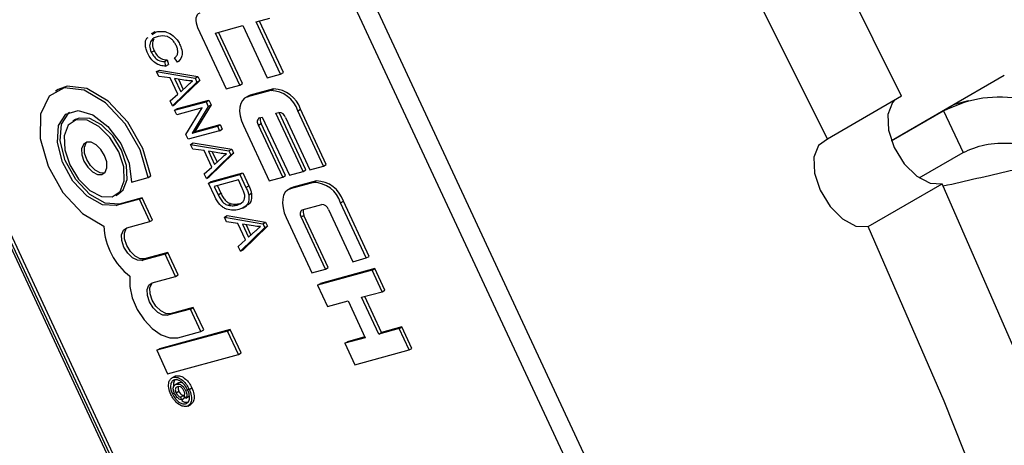
# Model space of a CAD drawing. Units: inches. Extents: x 0.5 to 10.5, y 0.5 to 7.9.
# Drawn here: x 3.1 to 3.3, y 3.5 to 3.6 of the extents above; entities that cross this region are included whole.
import ezdxf

# ---------------------------------------------------------------- set-up
doc = ezdxf.new("R2010")
doc.units = ezdxf.units.IN
doc.header["$MEASUREMENT"] = 0

msp = doc.modelspace()

# ---------------------------------------------------------------- linework, layer by layer
at = {"color": 7, "linetype": 'Continuous', "lineweight": 25}
for p, q in [((3.300247825068055, 3.29096703376303), (3.108214183009716, 3.703300265436362)), ((3.296724076275142, 3.288932816884405), (3.104690434216803, 3.701266048557737)), ((3.212439328611074, 3.261594520474719), (3.016914165788036, 3.681424719996656)), ((3.213028584262063, 3.261934690521312), (3.017503421439025, 3.681764890043249)), ((3.211615502910186, 3.262215052579364), (3.016788644240087, 3.68054585853158)), ((3.143012012480818, 3.549329598756569), (3.148826764379953, 3.550911866089209)), ((3.148826764379953, 3.550911866089209), (3.154020401517438, 3.53976012641441)), ((3.151734140329518, 3.551702999755528), (3.154641516279086, 3.552494133421848)), ((3.156927777467003, 3.54055126008073), (3.151734140329518, 3.551702999755528)), ((3.157517033117992, 3.540891430127323), (3.152397725645236, 3.551883569689671)), ((3.130011354288634, 3.549587854001967), (3.129274784724898, 3.549162641443726)), ((3.12946830336403, 3.549011224001033), (3.130285316049345, 3.549586400342007)), ((3.139188112330519, 3.550506419150508), (3.14529827366874, 3.537386725415447)), ((3.148205649618304, 3.538177859081767), (3.143012012480818, 3.549329598756569)), ((3.148794905269293, 3.53851802912836), (3.143675597796536, 3.549510168690711)), ((3.129274709927292, 3.545208213397951), (3.12986396557828, 3.545548383444544)), ((3.132061112826258, 3.543236631724949), (3.132650368477246, 3.543576801771542)), ((3.132061112826258, 3.543236631724949), (3.1323359095575, 3.542224341535458)), ((3.1323359095575, 3.542224341535458), (3.132925165208488, 3.542564511582051)), ((3.132650368477246, 3.543576801771542), (3.132925165208488, 3.542564511582051)), ((3.134889714880534, 3.543074559295612), (3.134265852110976, 3.543991864213341)), ((3.130411006675387, 3.541079370699173), (3.131000262326375, 3.541419540745765)), ((3.130411006675387, 3.541079370699173), (3.138633977234082, 3.539679641794722)), ((3.130883404694222, 3.5400650411283), (3.130411006675387, 3.541079370699173)), ((3.131000262326375, 3.541419540745765), (3.13922323288507, 3.540019811841314)), ((3.154020401517438, 3.53976012641441), (3.156927777467003, 3.54055126008073)), ((3.156927777467003, 3.54055126008073), (3.157517033117992, 3.540891430127323)), ((3.133299745437229, 3.539732551526032), (3.130883404694222, 3.5400650411283)), ((3.134938595464354, 3.536213624734513), (3.133299745437229, 3.539732551526032)), ((3.139028143733874, 3.538833290369344), (3.13381307478555, 3.533774474936118)), ((3.134245618934299, 3.539601697832633), (3.13556351913971, 3.536771912150837)), ((3.136642240169418, 3.539186194743116), (3.134245618934299, 3.539601697832633)), ((3.139617399384863, 3.539173460415936), (3.134402330436539, 3.534114644982711)), ((3.135058972522686, 3.539460686427121), (3.136086151434284, 3.537255135381031)), ((3.138633977234082, 3.539679641794722), (3.13922323288507, 3.540019811841314)), ((3.138633977234082, 3.539679641794722), (3.139028143733874, 3.538833290369344)), ((3.139028143733874, 3.538833290369344), (3.139617399384863, 3.539173460415936)), ((3.13922323288507, 3.540019811841314), (3.139617399384863, 3.539173460415936)), ((3.148205649618304, 3.538177859081767), (3.148794905269293, 3.53851802912836)), ((3.311727008398827, 3.540213299290911), (3.287595965102941, 3.526282744516391)), ((3.109357375056982, 3.537245550279579), (3.108768119405993, 3.536905380232987)), ((3.133340676766714, 3.53478880450699), (3.134938595464354, 3.536213624734513)), ((3.13556351913971, 3.536771912150837), (3.137017590669593, 3.538116339483203)), ((3.14529827366874, 3.537386725415447), (3.148205649618304, 3.538177859081767)), ((3.154827094363715, 3.537023168572207), (3.149843021307317, 3.535666939429944)), ((3.155416350014704, 3.5373633386188), (3.150432276958306, 3.536007109476537)), ((3.154827094363715, 3.537023168572207), (3.155416350014704, 3.5373633386188)), ((3.13381307478555, 3.533774474936118), (3.133340676766714, 3.53478880450699)), ((3.13381307478555, 3.533774474936118), (3.134402330436539, 3.534114644982711)), ((3.134262404535948, 3.532809677382506), (3.140981925773551, 3.534638143863909)), ((3.134851660186937, 3.533149847429099), (3.14157118142454, 3.534978313910503)), ((3.140981925773551, 3.534638143863909), (3.14157118142454, 3.534978313910503)), ((3.140981925773551, 3.534638143863909), (3.14146234753793, 3.533606585765293)), ((3.14157118142454, 3.534978313910503), (3.142051603188919, 3.533946755811886)), ((3.149959911856738, 3.535811183679733), (3.149370656205749, 3.53547101363314)), ((3.149843021307317, 3.535666939429944), (3.150432276958306, 3.536007109476537)), ((3.150432276958306, 3.536007109476537), (3.149959911856738, 3.535811183679733)), ((3.289724682394465, 3.535793433939234), (3.273873705382866, 3.526642859685888)), ((3.303984657016926, 3.534825841797616), (3.301074739036206, 3.534063875082044)), ((3.134262404535948, 3.532809677382506), (3.134851660186937, 3.533149847429099)), ((3.134711734286348, 3.531844879828895), (3.134262404535948, 3.532809677382506)), ((3.140127712037112, 3.533318635686066), (3.134711734286348, 3.531844879828895)), ((3.136667522262415, 3.527645426191525), (3.140127712037112, 3.533318635686066)), ((3.14146234753793, 3.533606585765293), (3.137996985432538, 3.527924689355545)), ((3.142051603188919, 3.533946755811886), (3.138586241083527, 3.528264859402138)), ((3.14146234753793, 3.533606585765293), (3.142051603188919, 3.533946755811886)), ((3.155927302278676, 3.532148728026965), (3.156550311410727, 3.532318256669748)), ((3.161731955549985, 3.519685018978656), (3.155927302278676, 3.532148728026965)), ((3.162321211200974, 3.52002518902525), (3.156591616981482, 3.532327731826484)), ((3.160593874269937, 3.532679443839691), (3.161183129920925, 3.533019613886283)), ((3.166093019474336, 3.520871719478137), (3.160593874269937, 3.532679443839691)), ((3.166682275125325, 3.52121188952473), (3.161183129920925, 3.533019613886283)), ((3.28759596510294, 3.526282744516396), (3.298727469645665, 3.532708825305936)), ((3.298727491492975, 3.53270883791812), (3.302903350327552, 3.523742464371187)), ((3.11307319854554, 3.5308088577764), (3.112483942894552, 3.530468687729807)), ((3.15217725448815, 3.529650058153979), (3.152766510139138, 3.529990228200572)), ((3.152396917197059, 3.531188065717861), (3.153019926329109, 3.531357594360644)), ((3.157960147276624, 3.518838488525769), (3.152766510139138, 3.529990228200572)), ((3.153019926329109, 3.531357594360644), (3.158824579600418, 3.518893885312336)), ((3.157992006387282, 3.531232325486618), (3.163185643524768, 3.520080585811817)), ((3.143870474168974, 3.52843587387641), (3.137150952931369, 3.526607407395006)), ((3.137996985432538, 3.527924689355545), (3.143421144418574, 3.529400671430022)), ((3.137996985432538, 3.527924689355545), (3.138586241083527, 3.528264859402138)), ((3.138586241083527, 3.528264859402138), (3.144010400069563, 3.529740841476614)), ((3.143421144418574, 3.529400671430022), (3.144010400069563, 3.529740841476614)), ((3.143421144418574, 3.529400671430022), (3.143870474168974, 3.52843587387641)), ((3.143870474168974, 3.52843587387641), (3.144459729819963, 3.528776043923003)), ((3.144010400069563, 3.529740841476614), (3.144459729819963, 3.528776043923003)), ((3.148964370471669, 3.529514909174411), (3.154463515676068, 3.517707184812857)), ((3.157370891625635, 3.518498318479176), (3.15217725448815, 3.529650058153979)), ((3.137150952931369, 3.526607407395006), (3.136667522262415, 3.527645426191525)), ((3.137664472646111, 3.525504781619452), (3.1382537282971, 3.525844951666044)), ((3.1382537282971, 3.525844951666044), (3.146476698855794, 3.524445222761592)), ((3.137664472646111, 3.525504781619452), (3.145887443204806, 3.524105052715)), ((3.138136870664944, 3.524490452048579), (3.137664472646111, 3.525504781619452)), ((3.140553211407954, 3.524157962446309), (3.138136870664944, 3.524490452048579)), ((3.142192061435077, 3.520639035654791), (3.140553211407954, 3.524157962446309)), ((3.141499084905024, 3.524027108752912), (3.142816985110435, 3.521197323071115)), ((3.14389570614014, 3.523611605663394), (3.141499084905024, 3.524027108752912)), ((3.146870865355586, 3.523598871336216), (3.141655796407262, 3.51854005590299)), ((3.14231243849341, 3.5238860973474), (3.143339617405009, 3.52168054630131)), ((3.145887443204806, 3.524105052715), (3.146476698855794, 3.524445222761592)), ((3.145887443204806, 3.524105052715), (3.146281609704597, 3.523258701289623)), ((3.146281609704597, 3.523258701289623), (3.146870865355586, 3.523598871336216)), ((3.146476698855794, 3.524445222761592), (3.146870865355586, 3.523598871336216)), ((3.293507848951297, 3.518318556877792), (3.302903350327552, 3.523742464371187)), ((3.146281609704597, 3.523258701289623), (3.141066540756273, 3.518199885856396)), ((3.142816985110435, 3.521197323071115), (3.144271056640315, 3.522541750403481)), ((3.14059414273744, 3.519214215427268), (3.142192061435077, 3.520639035654791)), ((3.14210512615766, 3.517575258349377), (3.148824647395264, 3.51940372483078)), ((3.148235391744275, 3.519063554784187), (3.148824647395264, 3.51940372483078)), ((3.148824647395264, 3.51940372483078), (3.150111455586699, 3.516640699693989)), ((3.158824579600418, 3.518893885312336), (3.161731955549985, 3.519685018978656)), ((3.161731955549985, 3.519685018978656), (3.162321211200974, 3.52002518902525)), ((3.163185643524768, 3.520080585811817), (3.166093019474336, 3.520871719478137)), ((3.166093019474336, 3.520871719478137), (3.166682275125325, 3.52121188952473)), ((3.125011858893627, 3.517446459180386), (3.128612693883829, 3.518426291798194)), ((3.128612693883829, 3.518426291798194), (3.129201949534818, 3.518766461844787)), ((3.141066540756273, 3.518199885856396), (3.14059414273744, 3.519214215427268)), ((3.141066540756273, 3.518199885856396), (3.141655796407262, 3.51854005590299)), ((3.141515870506672, 3.517235088302784), (3.148235391744275, 3.519063554784187)), ((3.141515870506672, 3.517235088302784), (3.14210512615766, 3.517575258349377)), ((3.142860850853289, 3.514347156339856), (3.141515870506672, 3.517235088302784)), ((3.147899322908462, 3.517885040369114), (3.142750598843284, 3.516484007610636)), ((3.148718747922024, 3.516125576973354), (3.147899322908462, 3.517885040369114)), ((3.148235391744275, 3.519063554784187), (3.14952219993571, 3.516300529647396)), ((3.154463515676068, 3.517707184812857), (3.157370891625635, 3.518498318479176)), ((3.157370891625635, 3.518498318479176), (3.157960147276624, 3.518838488525769)), ((3.163992336371046, 3.517343627969615), (3.159008263314646, 3.515987398827353)), ((3.164581592022035, 3.517683798016209), (3.159597518965635, 3.516327568873946)), ((3.163992336371046, 3.517343627969615), (3.164581592022035, 3.517683798016209)), ((3.142750598843284, 3.516484007610636), (3.143583062443354, 3.514696547857294)), ((3.143414184159001, 3.516664577544779), (3.144172318094343, 3.515036717903887)), ((3.143583062443354, 3.514696547857294), (3.144172318094343, 3.515036717903887)), ((3.14952219993571, 3.516300529647396), (3.150111455586699, 3.516640699693989)), ((3.150123263870834, 3.514709737156796), (3.150712519521823, 3.515049907203389)), ((3.159125153864067, 3.516131643077143), (3.158535898213078, 3.51579147303055)), ((3.159008263314646, 3.515987398827353), (3.159597518965635, 3.516327568873946)), ((3.159597518965635, 3.516327568873946), (3.159125153864067, 3.516131643077142)), ((3.28260228764101, 3.507900911702974), (3.298453264652608, 3.517051485956323)), ((3.121667766801234, 3.514560114388614), (3.122257022452223, 3.514900284435207)), ((3.126733410489425, 3.513749956185501), (3.121784804801101, 3.51240337816144)), ((3.127322666140414, 3.514090126232093), (3.122374060452089, 3.512743548208032)), ((3.126733410489425, 3.513749956185501), (3.127322666140414, 3.514090126232093)), ((3.128961300789867, 3.508966246427417), (3.126733410489425, 3.513749956185501)), ((3.129550556440856, 3.50930641647401), (3.127322666140414, 3.514090126232093)), ((3.169759116277267, 3.5129999032371), (3.170348371928255, 3.513340073283693)), ((3.175258261481666, 3.501192178875546), (3.169759116277267, 3.5129999032371)), ((3.175847517132654, 3.501532348922139), (3.170348371928255, 3.513340073283693)), ((3.121784804801101, 3.51240337816144), (3.122374060452089, 3.512743548208032)), ((3.1457265296696, 3.512462661772977), (3.146315785320588, 3.51280283181957)), ((3.147553779996738, 3.512510979675171), (3.148143035647727, 3.512851149721763)), ((3.148869219360367, 3.51188075759779), (3.149605788924102, 3.512305970156031)), ((3.16156215920439, 3.511508525115271), (3.165715553418056, 3.512638716067156)), ((3.167157248394611, 3.511552784884027), (3.172350885532099, 3.500401045209226)), ((3.124012695101544, 3.507619668403354), (3.128961300789867, 3.508966246427417)), ((3.128961300789867, 3.508966246427417), (3.129550556440856, 3.50930641647401)), ((3.144917938616834, 3.509930192539729), (3.145507194267823, 3.510270362586322)), ((3.144917938616834, 3.509930192539729), (3.153140909175529, 3.508530463635279)), ((3.145390336635669, 3.508915862968857), (3.144917938616834, 3.509930192539729)), ((3.147806677378676, 3.508583373366589), (3.145390336635669, 3.508915862968857)), ((3.145507194267823, 3.510270362586322), (3.153730164826517, 3.508870633681871)), ((3.153140909175529, 3.508530463635279), (3.153730164826517, 3.508870633681871)), ((3.153730164826517, 3.508870633681871), (3.154124331326309, 3.508024282256493)), ((3.158129612479, 3.509835368571821), (3.163628757683399, 3.498027644210266)), ((3.161342496495479, 3.509970517551388), (3.161931752146468, 3.510310687597981)), ((3.166536133632966, 3.498818777876587), (3.161342496495479, 3.509970517551388)), ((3.167125389283955, 3.499158947923179), (3.161931752146468, 3.510310687597981)), ((3.149445527405802, 3.505064446575071), (3.147806677378676, 3.508583373366589)), ((3.15353507567532, 3.507684112209901), (3.148320006726996, 3.502625296776674)), ((3.148752550875748, 3.508452519673189), (3.150070451081159, 3.505622733991393)), ((3.151149172110862, 3.508037016583673), (3.148752550875748, 3.508452519673189)), ((3.154124331326309, 3.508024282256493), (3.148909262377985, 3.502965466823266)), ((3.149565904464135, 3.508311508267677), (3.150593083375733, 3.506105957221588)), ((3.150070451081159, 3.505622733991393), (3.151524522611038, 3.506967161323759)), ((3.153140909175529, 3.508530463635279), (3.15353507567532, 3.507684112209901)), ((3.15353507567532, 3.507684112209901), (3.154124331326309, 3.508024282256493)), ((3.147847608708162, 3.503639626347546), (3.149445527405802, 3.505064446575071)), ((3.148320006726996, 3.502625296776674), (3.147847608708162, 3.503639626347546)), ((3.148320006726996, 3.502625296776674), (3.148909262377985, 3.502965466823266)), ((3.132201868499601, 3.502008123142931), (3.127253262811278, 3.500661545118867)), ((3.127253262811278, 3.500661545118867), (3.127842518462266, 3.501001715165459)), ((3.13279112415059, 3.502348293189523), (3.127842518462266, 3.501001715165459)), ((3.132201868499601, 3.502008123142931), (3.13279112415059, 3.502348293189523)), ((3.134429758800044, 3.497224413384845), (3.132201868499601, 3.502008123142931)), ((3.135019014451033, 3.497564583431437), (3.13279112415059, 3.502348293189523)), ((3.172350885532099, 3.500401045209226), (3.175258261481666, 3.501192178875546)), ((3.175258261481666, 3.501192178875546), (3.175847517132654, 3.501532348922139)), ((3.163628757683399, 3.498027644210266), (3.166536133632966, 3.498818777876587)), ((3.17648029374931, 3.498568240128535), (3.164850789951042, 3.495403705463254)), ((3.177069549400299, 3.498908410175128), (3.16544004560203, 3.495743875509847)), ((3.166536133632966, 3.498818777876587), (3.167125389283955, 3.499158947923179)), ((3.17648029374931, 3.498568240128535), (3.177069549400299, 3.498908410175128)), ((3.178618850217686, 3.493976347321262), (3.17648029374931, 3.498568240128535)), ((3.179208105868675, 3.494316517367854), (3.177069549400299, 3.498908410175128)), ((3.129481153111719, 3.495877835360783), (3.134429758800044, 3.497224413384845)), ((3.134429758800044, 3.497224413384845), (3.135019014451033, 3.497564583431437)), ((3.164850789951042, 3.495403705463254), (3.16544004560203, 3.495743875509847)), ((3.164850789951042, 3.495403705463254), (3.166989346419419, 3.490811812655983)), ((3.174257786293337, 3.492789646821783), (3.178618850217686, 3.493976347321262)), ((3.178618850217686, 3.493976347321262), (3.179208105868675, 3.494316517367854)), ((3.166989346419419, 3.490811812655983), (3.17135041034377, 3.491998513155462)), ((3.17135041034377, 3.491998513155462), (3.175016507146702, 3.484126696914426)), ((3.177923883096268, 3.484917830580746), (3.174257786293337, 3.492789646821783)), ((3.178513138747256, 3.485258000627339), (3.174921371609054, 3.492970216755925)), ((3.137670326509778, 3.490266290100358), (3.132721720821454, 3.488919712076295)), ((3.138259582160767, 3.490606460146951), (3.133310976472443, 3.489259882122887)), ((3.137670326509778, 3.490266290100358), (3.138259582160767, 3.490606460146951)), ((3.139898216810221, 3.485482580342274), (3.137670326509778, 3.490266290100358)), ((3.14048747246121, 3.485822750388866), (3.138259582160767, 3.490606460146951)), ((3.132721720821454, 3.488919712076295), (3.133310976472443, 3.489259882122887)), ((3.145568747744804, 3.485555374843196), (3.130423967025626, 3.481434288989898)), ((3.146158003395793, 3.485895544889789), (3.131013222676615, 3.481774459036491)), ((3.139898216810221, 3.485482580342274), (3.14048747246121, 3.485822750388866)), ((3.145568747744804, 3.485555374843196), (3.146158003395793, 3.485895544889789)), ((3.147900044409469, 3.480549631696173), (3.145568747744804, 3.485555374843196)), ((3.148489300060458, 3.480889801742766), (3.146158003395793, 3.485895544889789)), ((3.182284947020617, 3.486104531080227), (3.177923883096268, 3.484917830580746)), ((3.182874202671606, 3.486444701126819), (3.178513138747256, 3.485258000627339)), ((3.182284947020617, 3.486104531080227), (3.182874202671606, 3.486444701126819)), ((3.184423503488994, 3.481512638272955), (3.182284947020617, 3.486104531080227)), ((3.185012759139983, 3.481852808319548), (3.182874202671606, 3.486444701126819)), ((3.134949611121897, 3.484136002318209), (3.139898216810221, 3.485482580342274)), ((3.175016507146702, 3.484126696914426), (3.170655443222351, 3.482939996414946)), ((3.174942177481973, 3.484286297026877), (3.17124469887334, 3.483280166461538)), ((3.177923883096268, 3.484917830580746), (3.178513138747256, 3.485258000627339)), ((3.130423967025626, 3.481434288989898), (3.131013222676615, 3.481774459036491)), ((3.130423967025626, 3.481434288989898), (3.132755263690292, 3.476428545842876)), ((3.170655443222351, 3.482939996414946), (3.17124469887334, 3.483280166461538)), ((3.170655443222351, 3.482939996414946), (3.172793999690729, 3.478348103607675)), ((3.172793999690729, 3.478348103607675), (3.184423503488994, 3.481512638272955)), ((3.184423503488994, 3.481512638272955), (3.185012759139983, 3.481852808319548)), ((3.132755263690292, 3.476428545842876), (3.147900044409469, 3.480549631696173)), ((3.147900044409469, 3.480549631696173), (3.148489300060458, 3.480889801742766)), ((3.134356024179166, 3.475925414290512), (3.133619454615429, 3.475500201732271)), ((3.133964732086649, 3.475654472106323), (3.134553987737638, 3.475994642152915)), ((3.134308478695154, 3.475839066273734), (3.134553987737638, 3.475994642152915)), ((3.135061927872665, 3.474454951075471), (3.134325358308929, 3.474029738517229)), ((3.134659639416375, 3.474179120013973), (3.135248895067364, 3.474519290060565)), ((3.134996344414291, 3.474397604161903), (3.135248895067364, 3.474519290060565)), ((3.136621007846021, 3.472812956575504), (3.137210263497009, 3.473153126622097)), ((3.137384881404014, 3.473078305264461), (3.137974137055003, 3.473418475311054)), ((3.133791291291594, 3.472100444069278), (3.134113036617606, 3.472286183692405)), ((3.134564783057385, 3.472345140612797), (3.135154038708374, 3.47268531065939)), ((3.135540794950078, 3.471440412768978), (3.136130050601067, 3.471780582815571)), ((3.135540794950078, 3.471440412768978), (3.135695808490778, 3.47086937727747)), ((3.135695808490778, 3.47086937727747), (3.136285064141767, 3.471209547324063)), ((3.136130050601067, 3.471780582815571), (3.136285064141767, 3.471209547324063)), ((3.136644144003581, 3.471215033707637), (3.136292221415625, 3.471732487763792)), ((3.136644144003581, 3.471215033707637), (3.137233399654569, 3.471555203754229)), ((3.137379413713573, 3.471763935210899), (3.137233399654569, 3.471555203754229)), ((3.136608041900351, 3.469978776607791), (3.13719729755134, 3.470318946654383)), ((3.137064702292479, 3.469505747312514), (3.137801271856214, 3.469930959870755))]:
    msp.add_line(p, q, dxfattribs=at)
at = {"color": 7, "linetype": 'Continuous', "lineweight": 25, "flags": 128}
for points in [[(3.289724682394465, 3.535793433939234), (3.271463004313391, 3.572601611462015), (3.251952605811489, 3.608904763082891), (3.231255084456333, 3.644588273724429), (3.209435785759453, 3.679539484618647), (3.18656359686971, 3.713648048989458), (3.162710729085122, 3.746806280435766), (3.137952489869812, 3.778909492915305), (3.112367045095835, 3.809856331255866), (3.086035172260548, 3.8395490911504), (3.05904000545863, 3.867894027625738), (3.031466772913949, 3.894801651011041), (3.003402527899901, 3.920187009471542), (2.974935873897781, 3.943969957215601), (2.946156684860871, 3.966075407528274)], [(3.273873705382866, 3.526642859685888), (3.255612027301793, 3.563451037208668), (3.23610162879989, 3.599754188829546), (3.215404107444734, 3.635437699471082), (3.193584808747855, 3.6703889103653), (3.170712619858112, 3.704497474736112), (3.146859752073524, 3.737655706182419), (3.122101512858213, 3.769758918661958), (3.096516068084238, 3.800705757002519), (3.070184195248951, 3.830398516897053), (3.043189028447033, 3.858743453372392), (3.015615795902351, 3.885651076757694), (2.987551550888304, 3.911036435218195), (2.959084896886184, 3.934819382962254), (2.930305707849273, 3.956924833274927)], [(3.139627437748342, 3.553582434278275), (3.139326803949861, 3.553443820304314), (3.13908468535438, 3.553209696693112), (3.138910386443743, 3.552889060683747), (3.138810605427336, 3.552494234138247), (3.138789176833662, 3.552040390019332), (3.13884692415156, 3.551544969301974), (3.138981628183986, 3.551027010726506), (3.139188112330519, 3.550506419150508)], [(3.128612693883829, 3.518426291798194), (3.126889829472522, 3.524309905982677), (3.123681764821399, 3.529921796992308), (3.119473993175697, 3.53441268793448), (3.114903298682139, 3.537102948734792), (3.110661388505007, 3.537585448119871), (3.107390213153991, 3.53578716692777), (3.105584816747468, 3.531980248480635), (3.105518419390285, 3.526740813708759), (3.107201069342663, 3.520861773749305), (3.110378122364282, 3.515232834546261), (3.114568778362407, 3.510705852984734), (3.119138843391013, 3.507965920921793)], [(3.129201949534818, 3.518766461844787), (3.127479085123511, 3.52465007602927), (3.124271020472388, 3.5302619670389), (3.120063248826686, 3.534752857981073), (3.115492554333127, 3.537443118781385), (3.111250644155995, 3.537925618166463), (3.109357375056982, 3.537245550279579)], [(3.149843021307317, 3.535666939429944), (3.149241753710355, 3.535389711482024), (3.148757516519394, 3.534921464259619), (3.148408918698118, 3.534280192240892), (3.148209356665305, 3.53349053914989), (3.148166499477957, 3.53258285091206), (3.148281994113752, 3.531592009477343), (3.148551402178605, 3.530556092326407), (3.148964370471669, 3.529514909174411)], [(3.288229473685695, 3.534930268324658), (3.287808073114496, 3.534446786630471), (3.286845517612706, 3.531891105716674), (3.286982252434988, 3.528512008720816), (3.28819764615463, 3.524819355463973), (3.290308312374262, 3.52137031714636), (3.292995780241343, 3.518685306784134), (3.295854547372386, 3.517169455956692), (3.298453264652608, 3.517051485956323)], [(3.121784804801101, 3.51240337816144), (3.118801171870321, 3.51256015913975), (3.115524140487491, 3.514409706799506), (3.112510985589648, 3.517637496671692), (3.110274108649286, 3.521694627574826), (3.109193901341208, 3.525891164899054), (3.109454058109951, 3.529513467302587), (3.111010338046599, 3.531945544851844), (3.113598088267981, 3.532773811070287), (3.116777249411455, 3.531857415306577), (3.120007189844582, 3.529352195064801), (3.122738642672657, 3.525684175087907), (3.12450711121409, 3.521477119802559), (3.125011858893627, 3.517446459180386)], [(3.122374060452089, 3.512743548208032), (3.11939042752131, 3.512900329186343), (3.11611339613848, 3.514749876846099), (3.113100241240637, 3.517977666718285), (3.110863364300275, 3.522034797621418), (3.109783156992197, 3.526231334945646), (3.11004331376094, 3.529853637349179), (3.111599593697587, 3.532285714898437), (3.111759159542075, 3.53240463604197)], [(3.120924029003203, 3.514251629658882), (3.122633153868785, 3.515425378650552), (3.123496230335477, 3.517678367041791), (3.123381862835033, 3.520667597773426), (3.122307462782652, 3.523937987564008), (3.120436597846848, 3.526991649214079), (3.118054090254664, 3.529363690418925), (3.115522655189526, 3.530692989407719), (3.113227680692583, 3.53077717245954), (3.111518555827002, 3.52960342346787), (3.110655479360309, 3.52735043507663), (3.110769846860753, 3.524361204344995), (3.111844246913134, 3.521090814554414), (3.113715111848938, 3.518037152904343), (3.116097619441122, 3.515665111699496), (3.118629054506261, 3.514335812710703), (3.120924029003203, 3.514251629658882)], [(3.122257022452223, 3.514900284435207), (3.123222409519774, 3.515765548697144), (3.124085485986466, 3.518018537088385), (3.123971118486022, 3.521007767820019), (3.122896718433641, 3.524278157610601), (3.121025853497837, 3.527331819260671), (3.118643345905653, 3.529703860465518), (3.116111910840514, 3.531033159454311), (3.113816936343572, 3.531117342506132), (3.11307319854554, 3.5308088577764)], [(3.11869613870276, 3.519035339416967), (3.11941577022511, 3.519529549518723), (3.119779170842665, 3.520478176209771), (3.119731016105636, 3.521736799675723), (3.119278637136213, 3.523113805903336), (3.118490904531664, 3.52439955817705), (3.117487743440218, 3.525398312368564), (3.11642187604437, 3.525958017205951), (3.115455570993026, 3.525993462701454), (3.114735939470676, 3.525499252599699), (3.114372538853121, 3.52455062590865), (3.11442069359015, 3.523292002442699), (3.114873072559573, 3.521914996215086), (3.115660805164123, 3.520629243941372), (3.116663966255568, 3.519630489749857), (3.117729833651416, 3.519070784912471), (3.11869613870276, 3.519035339416967)], [(3.119285394353749, 3.51937550946356), (3.118319089302405, 3.519410954959064), (3.117253221906557, 3.51997065979645), (3.116250060815112, 3.520969413987965), (3.115462328210562, 3.522255166261679), (3.115009949241139, 3.523632172489292), (3.11496179450411, 3.524890795955243), (3.115325195121664, 3.525839422646292), (3.115459619049577, 3.525994557618504)], [(3.273873705382866, 3.526642859685888), (3.271957096102898, 3.525296212377125), (3.270994540601107, 3.522740531463328), (3.271131275423389, 3.51936143446747), (3.272346669143031, 3.515668781210627), (3.274457335362663, 3.512219742893014), (3.277144803229745, 3.509534732530788), (3.280003570360788, 3.508018881703345), (3.28260228764101, 3.507900911702974)], [(3.159008263314646, 3.515987398827353), (3.158406995717685, 3.515710170879433), (3.157922758526723, 3.515241923657028), (3.157574160705448, 3.514600651638301), (3.157374598672634, 3.513810998547299), (3.157331741485287, 3.512903310309469), (3.157447236121081, 3.511912468874753), (3.157716644185935, 3.510876551723817), (3.158129612479, 3.509835368571821)], [(3.394203456503529, 3.14823351696301), (3.391693738686487, 3.183241252939659), (3.38755571205711, 3.21897323831559), (3.381802441052544, 3.255316661280038), (3.374452089704623, 3.292156779612247), (3.365527864293003, 3.329377282941716), (3.355057940079086, 3.366860659959348), (3.343075372352039, 3.404488569420164), (3.32961799206776, 3.442142213766264), (3.314728286410268, 3.479702714190443), (3.298453264652608, 3.517051485956323)], [(3.127253262811278, 3.500661545118867), (3.126286957759933, 3.500696990614371), (3.125221090364085, 3.501256695451759), (3.12421792927264, 3.502255449643275), (3.123430196668091, 3.503541201916989), (3.122977817698668, 3.504918208144602), (3.12292966296164, 3.506176831610553), (3.123293063579196, 3.5071254583016), (3.124012695101544, 3.507619668403354)], [(3.127842518462266, 3.501001715165459), (3.126876213410921, 3.501037160660964), (3.125810346015073, 3.501596865498351), (3.124807184923628, 3.502595619689867), (3.12401945231908, 3.503881371963581), (3.123567073349657, 3.505258378191195), (3.123518918612628, 3.506517001657146), (3.123882319230184, 3.507465628348193), (3.124016752262879, 3.507620772408127)], [(3.37835247949193, 3.139082942709662), (3.375842761674889, 3.174090678686312), (3.371704735045512, 3.209822664062242), (3.365951464040946, 3.24616608702669), (3.358601112693026, 3.283006205358899), (3.349676887281406, 3.320226708688368), (3.339206963067488, 3.357710085706), (3.327224395340441, 3.395337995166815), (3.313767015056162, 3.432991639512916), (3.29887730939867, 3.470552139937094), (3.28260228764101, 3.507900911702974)], [(3.12468587911368, 3.4972679542281), (3.124669677027561, 3.495072058828943), (3.12520963877264, 3.492645000497248), (3.126259073055133, 3.490196650570423), (3.127727233734535, 3.487938721501721), (3.129487166777111, 3.486066459770071), (3.131386688159686, 3.484741762627166), (3.13326154344808, 3.484079178601739), (3.134949611121897, 3.484136002318209)], [(3.132721720821454, 3.488919712076295), (3.13175541577011, 3.488955157571799), (3.130689548374262, 3.489514862409186), (3.129686387282816, 3.490513616600701), (3.128898654678267, 3.491799368874415), (3.128446275708844, 3.493176375102029), (3.128398120971816, 3.494434998567979), (3.128761521589371, 3.495383625259028), (3.129481153111719, 3.495877835360783)], [(3.133310976472443, 3.489259882122887), (3.132344671421099, 3.489295327618391), (3.13127880402525, 3.489855032455779), (3.130275642933805, 3.490853786647294), (3.129487910329256, 3.492139538921008), (3.129035531359833, 3.493516545148621), (3.128987376622804, 3.494775168614572), (3.12935077724036, 3.49572379530562), (3.129485210273056, 3.495878939365555)]]:
    msp.add_lwpolyline(points, dxfattribs=at)
at = {"color": 7, "linetype": 'Continuous', "lineweight": 25}
for centre, radius, start, end in [((3.154701697361284, 3.530856805351087), 0.006167638104088764, 17.18850827030516, 88.83501366937831), ((3.155290953012273, 3.531196975397682), 0.006167638104086834, 17.18850827028911, 88.83501366938613), ((3.156518962160117, 3.530776665864465), 0.001541909526024574, 17.18850827035903, 88.83501366929767), ((3.152997637427746, 3.530317578894044), 0.00105764460287801, 124.6094353727659, 219.134204786556), ((3.154046413971172, 3.530733450153197), 0.001480044827064406, 159.1353333835788, 210.1431259207861), ((3.163866939368617, 3.511177264748498), 0.006167638104085187, 17.18850827029915, 88.83501366940246), ((3.164456195019604, 3.51151743479509), 0.006167638104086673, 17.18850827029821, 88.83501366938621), ((3.162162879435074, 3.510638038291452), 0.001057644602877747, 124.6094353726457, 219.1342047865712), ((3.163211655978478, 3.511053909550602), 0.0014800448270415, 159.1353333830026, 210.1431259211419), ((3.16568420416745, 3.511097125261879), 0.001541909526019618, 17.18850827024039, 88.83501366942595), ((3.133435961122998, 3.50859207490398), 0.01431082262665829, 182.5077130891536, 232.3069471581883)]:
    msp.add_arc(centre, radius, start, end, dxfattribs=at)
for points, knots in [([(3.130285316049345, 3.549586400342007), (3.131118976465328, 3.549702662249266), (3.132369942071957, 3.549877121351022), (3.134111594263262, 3.548692044726918), (3.134965173856174, 3.547661891987836), (3.135279400815691, 3.547058186137325), (3.135436522912062, 3.546756316657476)], [0, 0, 0, 0, 0.4988574583639501, 0.7485704143539487, 0.874278312569747, 1, 1, 1, 1]), ([(3.134635076834763, 3.546577056851499), (3.134516612902089, 3.546807508910826), (3.134279785725843, 3.547268217155423), (3.133792771054863, 3.547868930599863), (3.133249526761723, 3.548310189581655), (3.132147507283263, 3.548852930216335), (3.131362073050619, 3.548724331282206), (3.130734645799743, 3.548621602788396)], [0, 0, 0, 0, 0.1254888900065128, 0.2508711200072468, 0.3761969032685435, 0.5016883071774563, 1, 1, 1, 1]), ([(3.128502349927584, 3.544966500178906), (3.128369862288907, 3.54528089829852), (3.128105064377867, 3.545909273640853), (3.127917519720874, 3.547121074393631), (3.128083219807996, 3.548087717317938), (3.128505275039414, 3.548341815162874), (3.128589260985571, 3.548392378800841)], [0, 0, 0, 0, 0.2234970670169796, 0.4466949298870727, 0.8898962828366997, 1, 1, 1, 1]), ([(3.130734645799743, 3.548621602788396), (3.130146301817758, 3.548416823249383), (3.129264550599852, 3.548109920122207), (3.128862568257051, 3.546853203656438), (3.128978850756393, 3.545925669171154), (3.129176058193993, 3.545447442945497), (3.129274709927292, 3.545208213397951)], [0, 0, 0, 0, 0.4998352040458094, 0.7491030985512338, 0.8744904628933521, 1, 1, 1, 1]), ([(3.129798131305168, 3.54800478678772), (3.129656827570371, 3.547684835390422), (3.129444444874872, 3.547203941235117), (3.12956941473142, 3.546263965563578), (3.129765750094545, 3.545786988237986), (3.12986396557828, 3.545548383444544)], [0, 0, 0, 0, 0.4983715297872633, 0.7490636323829892, 1, 1, 1, 1]), ([(3.135436522912062, 3.546756316657476), (3.135610128252664, 3.546291166574259), (3.135957654723339, 3.545360020296194), (3.135797156964484, 3.543912271947204), (3.13523397931827, 3.543392369853537), (3.134889714880534, 3.543074559295612)], [0, 0, 0, 0, 0.2795414855070714, 0.5595914591588302, 1, 1, 1, 1]), ([(3.1323359095575, 3.542224341535458), (3.131971911747716, 3.542256219229655), (3.131245443606699, 3.542319840846656), (3.130130626554787, 3.542851228034375), (3.129130945300978, 3.543799003661519), (3.128711897001805, 3.544577306287674), (3.128502349927584, 3.544966500178906)], [0, 0, 0, 0, 0.2808929393087463, 0.5606071409220225, 0.7802795328482932, 1, 1, 1, 1]), ([(3.129274709927292, 3.545208213397951), (3.129478365971125, 3.544851844638917), (3.129886089370924, 3.544138387383829), (3.130958563404092, 3.54332771848087), (3.131642711588937, 3.543271197804813), (3.132061112826257, 3.543236631724949)], [0, 0, 0, 0, 0.2793581521452806, 0.5592805075179386, 1, 1, 1, 1]), ([(3.12986396557828, 3.545548383444544), (3.130067621622114, 3.54519201468551), (3.130475345021913, 3.544478557430421), (3.131547819055082, 3.543667888527464), (3.132231967239926, 3.543611367851407), (3.132650368477246, 3.543576801771542)], [0, 0, 0, 0, 0.2793581521452806, 0.5592805075179386, 1, 1, 1, 1]), ([(3.134265852110976, 3.543991864213341), (3.134416950206037, 3.544133807870279), (3.134718631560697, 3.544417211540545), (3.134969500752381, 3.545035034945732), (3.134942175982803, 3.545815271589308), (3.13473747627993, 3.546323046416489), (3.134635076834763, 3.546577056851499)], [0, 0, 0, 0, 0.280789682622627, 0.5606226325644318, 0.7802048658943619, 1, 1, 1, 1]), ([(3.138132066352227, 3.539065047719309), (3.137859456418926, 3.539069608063235), (3.137372632492773, 3.539077751877026), (3.136865423896992, 3.539153058191281), (3.136642240169418, 3.539186194743116)], [0, 0, 0, 0, 0.5599764486842477, 1, 1, 1, 1]), ([(3.137017590669593, 3.538116339483203), (3.137219640004321, 3.538302505465806), (3.137580436470347, 3.538634939268214), (3.137963515220546, 3.538933627597668), (3.138132066352227, 3.539065047719309)], [0, 0, 0, 0, 0.5600091845501959, 1, 1, 1, 1]), ([(3.298727491492975, 3.53270883791812), (3.301090640134335, 3.533736917713025), (3.305812560054722, 3.535791172946213), (3.314716238331533, 3.535736072759144), (3.322843849604624, 3.533785373775298), (3.327640615692974, 3.531386642408703), (3.329584611960104, 3.53041450310972)], [0, 0, 0, 0, 0.2660871482108306, 0.5316814117002134, 0.8102034640183383, 1, 1, 1, 1]), ([(3.302903350095126, 3.523742464306807), (3.304400964264209, 3.524401803561179), (3.307434450100696, 3.525737325306943), (3.313303165916529, 3.525919163329749), (3.319386479610645, 3.524934750861201), (3.323215564199758, 3.523389414125758), (3.325162909104027, 3.522603507325553)], [0, 0, 0, 0, 0.2387304553260984, 0.4835594306728795, 0.737355525157018, 0.9999999999999999, 0.9999999999999999, 0.9999999999999999, 0.9999999999999999]), ([(3.14538553232295, 3.523490458639587), (3.145112922389649, 3.523495018983513), (3.144626098463497, 3.523503162797306), (3.144118889867714, 3.523578469111559), (3.14389570614014, 3.523611605663394)], [0, 0, 0, 0, 0.5599764486833761, 0.9999999999999999, 0.9999999999999999, 0.9999999999999999, 0.9999999999999999]), ([(3.144271056640315, 3.522541750403481), (3.144473105975043, 3.522727916386085), (3.144833902441069, 3.523060350188493), (3.145216981191268, 3.523359038517945), (3.14538553232295, 3.523490458639587)], [0, 0, 0, 0, 0.5600091845497684, 1, 1, 1, 1]), ([(3.144172318094343, 3.515036717903887), (3.144317409434477, 3.514741228556482), (3.144606706168767, 3.514152054156811), (3.145165918350142, 3.513399329275533), (3.145778514272465, 3.512968528467214), (3.146136535824812, 3.51285811311687), (3.146315785320588, 3.51280283181957)], [0, 0, 0, 0, 0.2807246409810429, 0.5597351419784959, 0.7795740136558695, 1, 1, 1, 1]), ([(3.149246077118323, 3.514670015451174), (3.149172464312611, 3.514942437355908), (3.14904076578373, 3.515429819459351), (3.148817305311104, 3.515912632127222), (3.148718747922024, 3.516125576973354)], [0, 0, 0, 0, 0.5589493393558826, 0.9999999999999999, 0.9999999999999999, 0.9999999999999999, 0.9999999999999999]), ([(3.150712519521823, 3.515049907203389), (3.150738404987872, 3.514536233903895), (3.150790455992092, 3.513503329530889), (3.150200910800668, 3.512660608799568), (3.149679842419918, 3.512437094598407), (3.149482463857931, 3.512352428337242)], [0, 0, 0, 0, 0.3806342270536272, 0.7653867896722258, 1, 1, 1, 1]), ([(3.14952219993571, 3.516300529647396), (3.149658408686591, 3.516004642581572), (3.149901484753324, 3.515476607020768), (3.150055535946319, 3.514943927394558), (3.150123263870834, 3.514709737156796)], [0, 0, 0, 0, 0.5603544302460193, 1, 1, 1, 1]), ([(3.150111455586699, 3.516640699693989), (3.150247664337579, 3.516344812628165), (3.150490740404313, 3.515816777067361), (3.150644791597308, 3.515284097441151), (3.150712519521823, 3.515049907203389)], [0, 0, 0, 0, 0.5603544302460193, 1, 1, 1, 1]), ([(3.147993564972652, 3.511543584868034), (3.147156046171213, 3.511420721420824), (3.146107681566403, 3.511266927035481), (3.144650776022129, 3.511974894240652), (3.143679352915367, 3.512791198097574), (3.143187929343024, 3.513725385796378), (3.142860850853289, 3.514347156339856)], [0, 0, 0, 0, 0.4994822294490308, 0.6252271461679849, 0.7505611331575625, 1, 1, 1, 1]), ([(3.143583062443354, 3.514696547857294), (3.143728153783489, 3.51440105850989), (3.144017450517778, 3.513811884110218), (3.144576662699153, 3.51305915922894), (3.145189258621476, 3.512628358420621), (3.145547280173823, 3.512517943070277), (3.1457265296696, 3.512462661772977)], [0, 0, 0, 0, 0.2807246409810429, 0.5597351419784959, 0.7795740136558695, 1, 1, 1, 1]), ([(3.147553779996738, 3.512510979675171), (3.14804469847153, 3.512685461346509), (3.14872893374995, 3.512928651450564), (3.149256579499807, 3.513804406137889), (3.149249570082534, 3.514382124332651), (3.149246077118323, 3.514670015451174)], [0, 0, 0, 0, 0.5602424344387493, 0.7808580401720987, 1, 1, 1, 1]), ([(3.150123263870834, 3.514709737156796), (3.150151090715194, 3.514192348070075), (3.150207045481102, 3.513151971919033), (3.149363927759649, 3.512064392411537), (3.148513451361607, 3.511741168132628), (3.147993564972652, 3.511543584868034)], [0, 0, 0, 0, 0.2777441145478401, 0.5584933279113018, 1, 1, 1, 1]), ([(3.1457265296696, 3.512462661772977), (3.146089831925206, 3.512410315251536), (3.146739049782728, 3.512316772489348), (3.14730467749999, 3.512451601129926), (3.147553779996738, 3.512510979675171)], [0, 0, 0, 0, 0.5595999114871064, 1, 1, 1, 1]), ([(3.146315785320588, 3.51280283181957), (3.146679087576194, 3.512750485298129), (3.147328305433717, 3.512656942535941), (3.147893933150979, 3.512791771176519), (3.148143035647727, 3.512851149721763)], [0, 0, 0, 0, 0.5595999114871064, 1, 1, 1, 1]), ([(3.152638998293674, 3.507915869559865), (3.152366388360373, 3.507920429903791), (3.15187956443422, 3.507928573717583), (3.151372355838437, 3.508003880031838), (3.151149172110862, 3.508037016583673)], [0, 0, 0, 0, 0.55997644868338, 1, 1, 1, 1]), ([(3.151524522611038, 3.506967161323759), (3.151726571945766, 3.507153327306363), (3.152087368411793, 3.507485761108772), (3.152470447161992, 3.507784449438224), (3.152638998293674, 3.507915869559865)], [0, 0, 0, 0, 0.560009184550158, 0.9999999999999999, 0.9999999999999999, 0.9999999999999999, 0.9999999999999999]), ([(3.133446700458897, 3.47200667655741), (3.133272197235753, 3.472472653872367), (3.132923331439983, 3.47340423292211), (3.132960575501918, 3.474580439022741), (3.133337451552201, 3.475355364594412), (3.133755684475667, 3.475554791489186), (3.133964732086649, 3.475654472106323)], [0, 0, 0, 0, 0.2796594943561665, 0.55909358168667, 0.7796193741729381, 0.9999999999999999, 0.9999999999999999, 0.9999999999999999, 0.9999999999999999]), ([(3.134218200150976, 3.47511022733249), (3.134003462959575, 3.474995685668748), (3.13357411552501, 3.474766670055955), (3.133351260475186, 3.473940863271991), (3.133438067771526, 3.473002800859949), (3.133673577913491, 3.472401158659471), (3.133791291291594, 3.472100444069278)], [0, 0, 0, 0, 0.2796386457135259, 0.5591119747766856, 0.7796340387682812, 1, 1, 1, 1]), ([(3.133964732086649, 3.475654472106323), (3.134281371053727, 3.475672444852295), (3.134914437733954, 3.475708378353256), (3.135953298328235, 3.475070686342808), (3.136810347480423, 3.474132293861069), (3.137193405436138, 3.473429569965079), (3.137384881404014, 3.473078305264461)], [0, 0, 0, 0, 0.2796413818635165, 0.5590961936999725, 0.779609111907049, 1, 1, 1, 1]), ([(3.134230665998232, 3.475015916435207), (3.134111642693286, 3.474762766793023), (3.133926997849595, 3.47437004726526), (3.134015616905779, 3.473794822147491), (3.13404711152384, 3.473590390999574)], [0, 0, 0, 0, 0.644606708570758, 1, 1, 1, 1]), ([(3.137040290571315, 3.472984537752593), (3.136833139285339, 3.473351478175422), (3.136419020530539, 3.47408503341391), (3.135593592861466, 3.474825006716671), (3.134823591361795, 3.475168780616358), (3.134419946623289, 3.475129740199957), (3.134218200150976, 3.47511022733249)], [0, 0, 0, 0, 0.2796517005650556, 0.5590552502250792, 0.7796105355396915, 1, 1, 1, 1]), ([(3.134553987737638, 3.475994642152915), (3.134870626704716, 3.476012614898889), (3.135503693384942, 3.476048548399849), (3.136542553979223, 3.475410856389401), (3.137399603131412, 3.474472463907661), (3.137782661087127, 3.473769740011671), (3.137974137055003, 3.473418475311054)], [0, 0, 0, 0, 0.2796413818635165, 0.5590961936999725, 0.779609111907049, 1, 1, 1, 1]), ([(3.134246217963436, 3.472195490825047), (3.134141250621033, 3.472466100182066), (3.133931501341149, 3.473006840915942), (3.134002137056153, 3.473666460643348), (3.134279928125586, 3.47404039963895), (3.134532948903399, 3.474132836019006), (3.134659639416375, 3.474179120013973)], [0, 0, 0, 0, 0.2794779092057137, 0.5584621736330161, 0.7789167585197222, 0.9999999999999999, 0.9999999999999999, 0.9999999999999999, 0.9999999999999999]), ([(3.134898493137351, 3.473630898492985), (3.134789698304874, 3.473591650619251), (3.134572833503527, 3.47351341636725), (3.13439060106588, 3.473204689932677), (3.134393977355304, 3.472772258378611), (3.134507821811413, 3.472487578247029), (3.134564783057385, 3.472345140612797)], [0, 0, 0, 0, 0.2810014889069272, 0.5601307588036099, 0.7799146229885657, 1, 1, 1, 1]), ([(3.134659639416375, 3.474179120013973), (3.134836426125892, 3.474205970007922), (3.13518903074353, 3.4742595228563), (3.135792014765499, 3.47397515456883), (3.13629805312925, 3.473429036312965), (3.136513275607817, 3.473018470369178), (3.136621007846021, 3.472812956575504)], [0, 0, 0, 0, 0.2805681087215705, 0.5595986879753018, 0.7795517486453851, 1, 1, 1, 1]), ([(3.136252088605363, 3.472771426843268), (3.136151989640128, 3.47294910892518), (3.135951710363352, 3.473304617483913), (3.135410212991605, 3.473698090216504), (3.135092552824415, 3.473656379632188), (3.134898493137351, 3.473630898492985)], [0, 0, 0, 0, 0.2799438689011037, 0.5601152366526226, 1, 1, 1, 1]), ([(3.135073784879094, 3.473617989247695), (3.135046768493949, 3.473578501298899), (3.134965557617597, 3.473459801076428), (3.134988011167785, 3.473107071517814), (3.135098670910564, 3.472825961842023), (3.135154038708374, 3.47268531065939)], [0, 0, 0, 0, 0.1994127694676142, 0.5994319994209538, 0.9999999999999999, 0.9999999999999999, 0.9999999999999999, 0.9999999999999999]), ([(3.135248895067364, 3.474519290060565), (3.135421848897778, 3.474573218414668), (3.135611526204051, 3.474632361279058), (3.135839294650934, 3.474515891436853), (3.135859376547908, 3.474505622519434)], [0, 0, 0, 0, 0.9118319624653174, 1, 1, 1, 1]), ([(3.136608041900351, 3.469978776607791), (3.136822478074816, 3.470093427450754), (3.137251209515766, 3.470322653798559), (3.137481371515458, 3.471142464636104), (3.137390410605428, 3.472082624067183), (3.137156968234441, 3.472683974600242), (3.137040290571315, 3.472984537752593)], [0, 0, 0, 0, 0.2796560815518727, 0.5591283985263653, 0.779646394180372, 1, 1, 1, 1]), ([(3.137384881404014, 3.473078305264461), (3.13755812782818, 3.472612495920487), (3.137904410311354, 3.471681442843378), (3.137871471723876, 3.470502169864679), (3.137488621976567, 3.469733323193719), (3.137070498985927, 3.469534105933402), (3.136861509964678, 3.469434531833958)], [0, 0, 0, 0, 0.2797098303613212, 0.5590800219544365, 0.7796164364946593, 0.9999999999999999, 0.9999999999999999, 0.9999999999999999, 0.9999999999999999]), ([(3.137974137055003, 3.473418475311054), (3.13814781744953, 3.472952024978682), (3.138494967346476, 3.472019690703099), (3.138455985282897, 3.470849344136), (3.138139608165874, 3.470158324287256), (3.1378178802057, 3.469992737486729), (3.137701272675442, 3.469932721975977)], [0, 0, 0, 0, 0.3090758378520715, 0.617776379145153, 0.8614663381746972, 1, 1, 1, 1]), ([(3.136861509964678, 3.469434531833958), (3.136545152801002, 3.469417043703993), (3.135912632039579, 3.469382078144329), (3.134875643947796, 3.470017116946603), (3.134018428016166, 3.470952824930067), (3.133637242738672, 3.471655454565282), (3.133446700458897, 3.47200667655741)], [0, 0, 0, 0, 0.2796496515687766, 0.5591281970227279, 0.7796223427618223, 0.9999999999999999, 0.9999999999999999, 0.9999999999999999, 0.9999999999999999]), ([(3.133791291291594, 3.472100444069278), (3.133997611495059, 3.471733634345089), (3.134410144326601, 3.471000206151369), (3.135235185539568, 3.470262895307093), (3.136003784583825, 3.469920014471369), (3.136406669754673, 3.469959193795681), (3.136608041900351, 3.469978776607791)], [0, 0, 0, 0, 0.2796433864363454, 0.5591409667618359, 0.779647562410533, 1, 1, 1, 1]), ([(3.135695808490778, 3.47086937727747), (3.135548790209191, 3.470900629423251), (3.135254853040497, 3.470963112586208), (3.134823141841787, 3.471312317845662), (3.134478253967589, 3.471740721014545), (3.134323597389159, 3.472043834072893), (3.134246217963436, 3.472195490825047)], [0, 0, 0, 0, 0.2797589807281189, 0.5593288251215771, 0.7795187066032517, 1, 1, 1, 1]), ([(3.134564783057385, 3.472345140612797), (3.134633099977929, 3.472215980050106), (3.13476969726828, 3.47195772802786), (3.135040884979926, 3.471669253025583), (3.135308556863628, 3.47148974985006), (3.135463375632292, 3.471456859869526), (3.135540794950078, 3.471440412768978)], [0, 0, 0, 0, 0.2799331755207893, 0.5597165819471972, 0.7798300415915492, 1, 1, 1, 1]), ([(3.135154038708374, 3.47268531065939), (3.135222355628917, 3.472556150096699), (3.135358952919269, 3.472297898074453), (3.135630140630915, 3.472009423072175), (3.135897812514616, 3.471829919896653), (3.136052631283281, 3.471797029916118), (3.136130050601067, 3.471780582815571)], [0, 0, 0, 0, 0.2799331755207893, 0.5597165819471972, 0.7798300415915492, 1, 1, 1, 1]), ([(3.136292221415625, 3.471732487763792), (3.13633199635951, 3.471799907872541), (3.136411504309663, 3.47193467700411), (3.136432251128634, 3.472296758384442), (3.136320324588686, 3.472591647672483), (3.136252088605363, 3.472771426843268)], [0, 0, 0, 0, 0.280969864415313, 0.5616434818532055, 1, 1, 1, 1]), ([(3.136621007846021, 3.472812956575504), (3.13669610532981, 3.472634113507592), (3.136846088908951, 3.472276930788863), (3.136899427775414, 3.471792471315115), (3.136825273069529, 3.471426152678278), (3.136704537198532, 3.471285426325658), (3.136644144003581, 3.471215033707637)], [0, 0, 0, 0, 0.2801971644241829, 0.5596056147865233, 0.7797106713852533, 1, 1, 1, 1]), ([(3.135788412830743, 3.470711825673565), (3.135821543930663, 3.47068057538218), (3.136075656727773, 3.47044088823103), (3.136597576078543, 3.470277543120306), (3.136997437001069, 3.470305148694032), (3.13719729755134, 3.470318946654383)], [0, 0, 0, 0, 0.06975849504101811, 0.5350418893336603, 1, 1, 1, 1])]:
    msp.add_open_spline(points, degree=3, knots=knots, dxfattribs=at)
at = {"color": 1, "linetype": 'Continuous', "lineweight": 25}
msp.add_open_spline([(3.325162909104027, 3.522603507325553), (3.321108877775706, 3.521671293978776), (3.312286681253934, 3.519642654168315), (3.303452001726312, 3.517625197513221), (3.298677089796507, 3.516534815250893)], degree=3, knots=[0, 0, 0, 0, 0.4595263003171707, 1, 1, 1, 1], dxfattribs=at)

doc.saveas('drawing.dxf')
